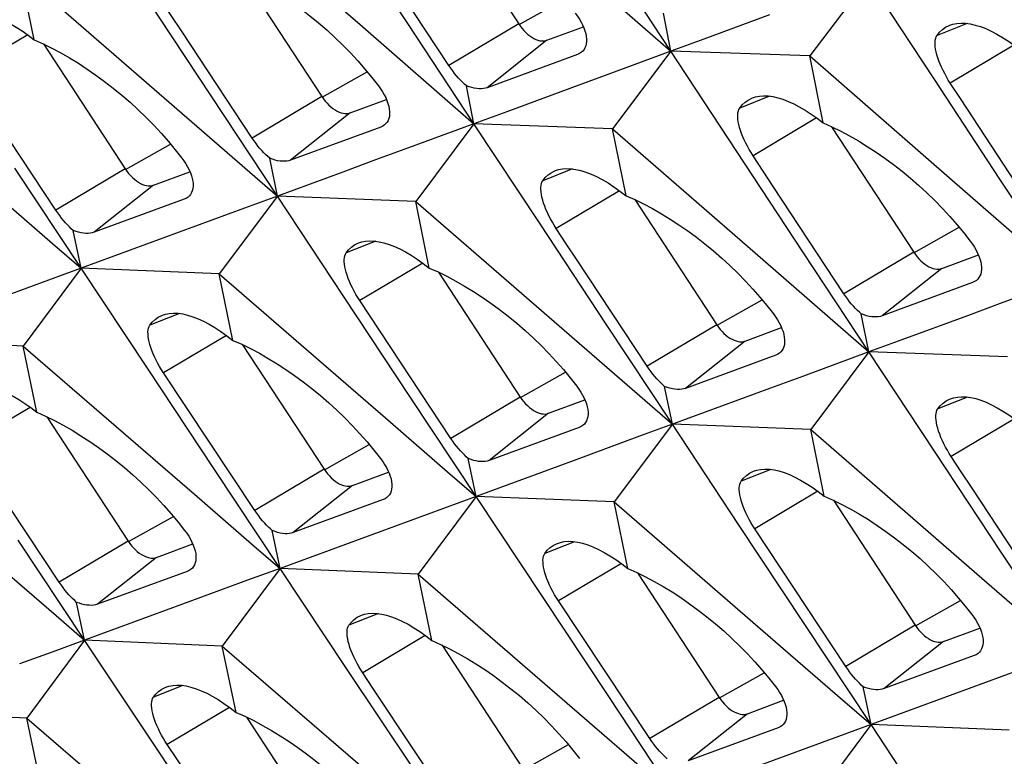
# Model space of a CAD drawing. Units: millimetres. Extents: x -27 to 51.2, y -32.5 to 42.9.
# Drawn here: x -19.5 to -14.8, y 1.7 to 5.2 of the extents above; entities that cross this region are included whole.
import ezdxf

# ---------------------------------------------------------------- set-up
doc = ezdxf.new("R2010")
doc.units = ezdxf.units.MM
doc.header["$LTSCALE"] = 16.335
doc.layers.get('0').update_dxf_attribs({"linetype": 'CONTINUOUS'})

msp = doc.modelspace()

# ---------------------------------------------------------------- linework, layer by layer
at = {"color": 7, "linetype": 'CONTINUOUS'}
for p, q in [((-17.5384, 5.7679), (-17.1467, 5.1707)), ((-18.5804, 5.7582), (-17.902, 5.1679)), ((-17.6742, 5.1726), (-17.9885, 5.6497)), ((-16.9635, 5.5138), (-16.4217, 5.0409)), ((-16.4217, 5.0409), (-16.7357, 5.5182)), ((-19.4533, 5.0949), (-19.5179, 5.4124)), ((-19.5179, 5.4124), (-18.7031, 4.705)), ((-18.4743, 5.4205), (-18.0838, 4.8252)), ((-15.4821, 5.3872), (-15.7603, 5.0189)), ((-15.1685, 4.9097), (-15.4821, 5.3872)), ((-18.611, 4.828), (-18.9259, 5.3047)), ((-16.4217, 5.0409), (-16.4576, 5.2215)), ((-17.902, 5.1679), (-17.3597, 4.6956)), ((-17.3597, 4.6956), (-17.6742, 5.1726)), ((-17.0122, 5.0931), (-16.8387, 5.1572)), ((-19.4101, 5.0755), (-19.0201, 4.4811)), ((-16.8662, 5.0259), (-17.2965, 4.8674)), ((-16.4217, 5.0409), (-16.6995, 4.6722)), ((-16.1076, 4.5637), (-16.4217, 5.0409)), ((-15.7603, 5.0189), (-16.4217, 5.0409)), ((-15.6968, 4.6995), (-15.7603, 5.0189)), ((-15.7603, 5.0189), (-15.0826, 4.4278)), ((-19.3506, 4.2843), (-19.7848, 4.94)), ((-17.3597, 4.6956), (-17.396, 4.8765)), ((-14.8548, 4.4322), (-15.1685, 4.9097)), ((-18.2959, 4.3513), (-18.611, 4.828)), ((-17.9493, 4.7475), (-17.7763, 4.8114)), ((-18.7031, 4.705), (-18.2959, 4.3513)), ((-17.3597, 4.6956), (-17.637, 4.3264)), ((-17.045, 4.2187), (-17.3597, 4.6956)), ((-16.6995, 4.6722), (-17.3597, 4.6956)), ((-17.8513, 4.6626), (-18.2331, 4.5222)), ((-17.8036, 4.6802), (-17.8513, 4.6626)), ((-16.6354, 4.3533), (-16.6995, 4.6722)), ((-16.6995, 4.6722), (-16.0211, 4.0819)), ((-15.6575, 4.6818), (-15.2658, 4.0847)), ((-15.7933, 4.0866), (-16.1076, 4.5637)), ((-18.2959, 4.3513), (-18.3325, 4.5313)), ((-19.2305, 4.0079), (-19.5461, 4.4843)), ((-18.8856, 4.4035), (-18.7125, 4.4674)), ((-17.984, 4.466), (-18.2959, 4.3513)), ((-15.0826, 4.4278), (-14.5408, 3.9549)), ((-14.5408, 3.9549), (-14.8548, 4.4322)), ((-18.7395, 4.3365), (-19.1684, 4.1791)), ((-18.2959, 4.3513), (-18.5729, 3.9816)), ((-18.2959, 4.3513), (-18.4518, 4.294)), ((-17.9806, 3.8747), (-18.2959, 4.3513)), ((-17.637, 4.3264), (-18.2959, 4.3513)), ((-17.5724, 4.0089), (-17.637, 4.3264)), ((-17.637, 4.3264), (-16.8222, 3.619)), ((-16.5934, 4.3345), (-16.2029, 3.7392)), ((-19.2305, 4.0079), (-19.2676, 4.1882)), ((-16.7301, 3.7419), (-17.045, 4.2187)), ((-18.9191, 4.1223), (-19.2305, 4.0079)), ((-16.0211, 4.0819), (-15.4788, 3.6096)), ((-15.4788, 3.6096), (-15.7933, 4.0866)), ((-15.1313, 4.0071), (-14.9577, 4.0712)), ((-19.2305, 4.0079), (-19.5071, 3.6377)), ((-19.2305, 4.0079), (-19.3861, 3.9508)), ((-18.9147, 3.5317), (-19.2305, 4.0079)), ((-18.5729, 3.9816), (-19.2305, 4.0079)), ((-17.5292, 3.9895), (-17.1392, 3.3951)), ((-18.5076, 3.6647), (-18.5729, 3.9816)), ((-18.5729, 3.9816), (-17.7571, 3.2751)), ((-14.9853, 3.9399), (-15.4156, 3.7814)), ((-17.6652, 3.3983), (-17.9806, 3.8747)), ((-17.4697, 3.1983), (-17.9039, 3.854)), ((-15.4788, 3.6096), (-15.5151, 3.7905)), ((-16.415, 3.2653), (-16.7301, 3.7419)), ((-16.0684, 3.6615), (-15.8954, 3.7254)), ((-19.5071, 3.6377), (-20.1634, 3.6655)), ((-19.4413, 3.3223), (-19.5071, 3.6377)), ((-19.5071, 3.6377), (-18.6905, 2.9323)), ((-18.4616, 3.6439), (-18.0729, 3.0516)), ((-16.8222, 3.619), (-16.415, 3.2653)), ((-15.9704, 3.5766), (-16.3522, 3.4362)), ((-15.9227, 3.5942), (-15.9704, 3.5766)), ((-15.4788, 3.6096), (-15.7561, 3.2404)), ((-15.1641, 3.1327), (-15.4788, 3.6096)), ((-14.8186, 3.5861), (-15.4788, 3.6096)), ((-18.5986, 3.0555), (-18.9147, 3.5317)), ((-18.4029, 2.855), (-18.8379, 3.5103)), ((-16.415, 3.2653), (-16.4516, 3.4453)), ((-17.3496, 2.9219), (-17.6652, 3.3983)), ((-17.0047, 3.3175), (-16.8316, 3.3814)), ((-16.1031, 3.3799), (-16.415, 3.2653)), ((-19.3939, 3.3009), (-19.0059, 2.7094)), ((-16.8586, 3.2505), (-17.2875, 3.093)), ((-16.415, 3.2653), (-16.692, 2.8956)), ((-16.415, 3.2653), (-16.5709, 3.208)), ((-16.0997, 2.7887), (-16.415, 3.2653)), ((-15.7561, 3.2404), (-16.415, 3.2653)), ((-15.6915, 2.9229), (-15.7561, 3.2404)), ((-15.7561, 3.2404), (-14.9413, 2.533)), ((-17.3496, 2.9219), (-17.3867, 3.1022)), ((-14.8492, 2.6559), (-15.1641, 3.1327)), ((-18.2825, 2.5795), (-18.5986, 3.0555)), ((-17.9384, 2.9739), (-17.766, 3.0376)), ((-17.0382, 3.0363), (-17.3496, 2.9219)), ((-17.3496, 2.9219), (-17.6261, 2.5517)), ((-17.3496, 2.9219), (-17.5052, 2.8648)), ((-17.0337, 2.4457), (-17.3496, 2.9219)), ((-16.692, 2.8956), (-17.3496, 2.9219)), ((-17.7925, 2.9067), (-18.2207, 2.7498)), ((-16.6267, 2.5787), (-16.692, 2.8956)), ((-16.692, 2.8956), (-15.8762, 2.1891)), ((-15.6483, 2.9035), (-15.2583, 2.3091)), ((-15.7843, 2.3123), (-16.0997, 2.7887)), ((-15.5888, 2.1123), (-16.023, 2.768)), ((-18.2825, 2.5795), (-18.3199, 2.759)), ((-19.2137, 2.2381), (-19.5304, 2.7138)), ((-18.8714, 2.6318), (-18.6988, 2.6956)), ((-17.9717, 2.6935), (-18.2825, 2.5795)), ((-14.5341, 2.1793), (-14.8492, 2.6559)), ((-18.2825, 2.5795), (-18.5586, 2.2089)), ((-18.2825, 2.5795), (-18.4378, 2.5226)), ((-17.9661, 2.1036), (-18.2825, 2.5795)), ((-17.6261, 2.5517), (-18.2825, 2.5795)), ((-18.7251, 2.5649), (-19.1526, 2.4086)), ((-17.5604, 2.2363), (-17.6261, 2.5517)), ((-17.6261, 2.5517), (-16.8096, 1.8462)), ((-16.5807, 2.5579), (-16.192, 1.9655)), ((-14.9413, 2.533), (-14.5341, 2.1793)), ((-16.7177, 1.9695), (-17.0337, 2.4457)), ((-19.2137, 2.2381), (-19.2516, 2.4178)), ((-16.522, 1.769), (-16.957, 2.4243)), ((-18.9035, 2.3518), (-19.2137, 2.2381)), ((-15.4687, 1.8359), (-15.7843, 2.3123)), ((-15.1238, 2.2315), (-14.9507, 2.2954)), ((-19.2137, 2.2381), (-19.4895, 1.867)), ((-18.8967, 1.7625), (-19.2137, 2.2381)), ((-18.5586, 2.2089), (-19.2137, 2.2381)), ((-18.4922, 1.894), (-18.5586, 2.2089)), ((-18.5586, 2.2089), (-17.8774, 1.6218)), ((-17.513, 2.2148), (-17.125, 1.6234)), ((-14.9777, 2.1644), (-15.4065, 2.007)), ((-17.6495, 1.6278), (-17.9661, 2.1036)), ((-15.4687, 1.8359), (-15.5058, 2.0162)), ((-16.4016, 1.4935), (-16.7177, 1.9695)), ((-16.0575, 1.8879), (-15.8851, 1.9516)), ((-15.1573, 1.9503), (-15.4687, 1.8359)), ((-19.4895, 1.867), (-20.1432, 1.8977)), ((-19.4225, 1.5535), (-19.4895, 1.867)), ((-19.4895, 1.867), (-18.8075, 1.2807)), ((-18.4421, 1.8712), (-18.0554, 1.2818)), ((-15.4687, 1.8359), (-15.7452, 1.4657)), ((-15.4687, 1.8359), (-15.6243, 1.7788)), ((-15.1528, 1.3597), (-15.4687, 1.8359)), ((-14.8111, 1.8096), (-15.4687, 1.8359)), ((-15.9116, 1.8207), (-16.3398, 1.6638)), ((-18.5796, 1.287), (-18.8967, 1.7625))]:
    msp.add_line(p, q, dxfattribs=at)
at = {"color": 250, "linetype": 'CONTINUOUS'}
for p, q in [((-17.1452, 5.168), (-16.9302, 5.2889)), ((-17.1467, 5.1707), (-17.479, 4.9728)), ((-15.0119, 5.1731), (-15.1547, 5.1165)), ((-19.4847, 5.1188), (-19.7848, 4.94)), ((-17.0122, 5.0931), (-17.2965, 4.8674)), ((-14.7882, 5.0698), (-15.0915, 4.8892)), ((-18.0822, 4.8225), (-17.8681, 4.9429)), ((-18.0838, 4.8252), (-18.4156, 4.6276)), ((-15.9521, 4.8269), (-16.0944, 4.7706)), ((-17.9493, 4.7475), (-18.2331, 4.5222)), ((-15.7285, 4.7235), (-16.0307, 4.5435)), ((-19.0186, 4.4784), (-18.8045, 4.5988)), ((-19.0201, 4.4811), (-19.3506, 4.2843)), ((-16.8904, 4.4809), (-17.0323, 4.4247)), ((-18.8856, 4.4035), (-19.1684, 4.1791)), ((-16.6669, 4.3772), (-16.9681, 4.1978)), ((-15.2643, 4.082), (-15.0493, 4.2029)), ((-17.8273, 4.1367), (-17.9686, 4.0807)), ((-15.2658, 4.0847), (-15.5981, 3.8868)), ((-17.6038, 4.0328), (-17.9039, 3.854)), ((-15.1313, 4.0071), (-15.4156, 3.7814)), ((-16.2013, 3.7365), (-15.9872, 3.8569)), ((-18.7623, 3.7926), (-18.9031, 3.7368)), ((-16.2029, 3.7392), (-16.5347, 3.5415)), ((-18.5388, 3.6884), (-18.8379, 3.5103)), ((-16.0684, 3.6615), (-16.3522, 3.4362)), ((-17.1377, 3.3924), (-16.9236, 3.5128)), ((-17.1392, 3.3951), (-17.4697, 3.1983)), ((-15.0095, 3.3949), (-15.1514, 3.3387)), ((-19.4724, 3.346), (-19.7704, 3.1685)), ((-17.0047, 3.3175), (-17.2875, 3.093)), ((-14.786, 3.2912), (-15.0872, 3.1118)), ((-18.0714, 3.0488), (-17.8581, 3.1688)), ((-18.0729, 3.0516), (-18.4029, 2.855)), ((-15.9463, 3.0507), (-16.0877, 2.9947)), ((-17.9384, 2.9739), (-18.2207, 2.7498)), ((-15.7229, 2.9468), (-16.023, 2.768)), ((-19.0044, 2.7067), (-18.7912, 2.8266)), ((-19.0059, 2.7094), (-19.3346, 2.5137)), ((-16.8814, 2.7066), (-17.0222, 2.6508)), ((-18.8714, 2.6318), (-19.1526, 2.4086)), ((-16.6579, 2.6024), (-16.957, 2.4243)), ((-15.2568, 2.3064), (-15.0427, 2.4268)), ((-17.8148, 2.3643), (-17.9552, 2.3086)), ((-15.2583, 2.3091), (-15.5888, 2.1123)), ((-17.5915, 2.2599), (-17.8895, 2.0824)), ((-15.1238, 2.2315), (-15.4065, 2.007)), ((-16.1905, 1.9628), (-15.9772, 2.0828)), ((-18.7465, 2.0221), (-18.8864, 1.9667)), ((-16.192, 1.9655), (-16.522, 1.769)), ((-18.5232, 1.9175), (-18.8201, 1.7406)), ((-16.0575, 1.8879), (-16.3398, 1.6638)), ((-17.1235, 1.6207), (-16.9103, 1.7406))]:
    msp.add_line(p, q, dxfattribs=at)
at = {"color": 7, "linetype": 'CONTINUOUS'}
for points in [[(-17.479, 4.9728), (-17.8155, 5.4835), (-17.8636, 5.5565), (-17.9116, 5.6295)], [(-18.5163, 5.4393), (-18.4745, 5.4206), (-18.4325, 5.4), (-18.3904, 5.3776), (-18.3483, 5.3536), (-18.3062, 5.3279), (-18.2644, 5.3006), (-18.2227, 5.2718), (-18.1814, 5.2414), (-18.1406, 5.2096), (-18.1003, 5.1764), (-18.0607, 5.142), (-18.022, 5.1065), (-17.9844, 5.07), (-17.9479, 5.0326), (-17.9126, 4.9945), (-17.8786, 4.9557), (-17.846, 4.9163), (-17.8149, 4.8766)], [(-18.4156, 4.6276), (-18.7527, 5.138), (-18.8008, 5.2109), (-18.849, 5.2838)], [(-19.7896, 5.2144), (-19.7753, 5.2192), (-19.7564, 5.2229), (-19.7362, 5.2244), (-19.7149, 5.2236), (-19.6925, 5.2205), (-19.6691, 5.2152), (-19.6448, 5.2076), (-19.6196, 5.1978), (-19.5935, 5.1859), (-19.5668, 5.1718), (-19.5393, 5.1557), (-19.5112, 5.1374), (-19.4825, 5.1172), (-19.4533, 5.0949)], [(-16.8771, 5.2225), (-16.8669, 5.2084), (-16.8578, 5.1942), (-16.8496, 5.18), (-16.8424, 5.1659), (-16.8364, 5.152), (-16.8315, 5.1382), (-16.8277, 5.1248), (-16.8252, 5.1117), (-16.8239, 5.0993), (-16.8239, 5.0875), (-16.8251, 5.0765), (-16.8275, 5.0664), (-16.8311, 5.0574), (-16.8357, 5.0493), (-16.8415, 5.042), (-16.8479, 5.0361)], [(-15.9521, 5.2139), (-16.2652, 5.0986), (-16.4217, 5.0409)], [(-17.1467, 5.1707), (-17.1388, 5.1594), (-17.1305, 5.1488), (-17.1219, 5.1389), (-17.1129, 5.1297), (-17.1035, 5.1212), (-17.094, 5.1137), (-17.0843, 5.1071), (-17.0746, 5.1015), (-17.0649, 5.0969), (-17.0554, 5.0934), (-17.046, 5.0911), (-17.037, 5.0899), (-17.0283, 5.0898), (-17.0201, 5.0909), (-17.0122, 5.0931)], [(-15.1547, 5.1165), (-15.1426, 5.1315), (-15.1289, 5.1442), (-15.1138, 5.1549), (-15.0973, 5.1633), (-15.094, 5.1646)], [(-15.094, 5.1646), (-15.0795, 5.1694), (-15.0605, 5.1732), (-15.0402, 5.1748), (-15.0188, 5.1741), (-14.9962, 5.171), (-14.9727, 5.1657), (-14.9483, 5.1582), (-14.923, 5.1485), (-14.8969, 5.1366), (-14.87, 5.1226), (-14.8425, 5.1064), (-14.8143, 5.0882), (-14.7856, 5.068), (-14.7564, 5.0457)], [(-15.0915, 4.8892), (-15.1009, 4.9039), (-15.1098, 4.9189), (-15.1182, 4.9342), (-15.1261, 4.9495), (-15.1333, 4.9647), (-15.1399, 4.9799), (-15.1458, 4.995), (-15.151, 5.0098), (-15.1553, 5.0241), (-15.1588, 5.0378), (-15.1614, 5.0509), (-15.1631, 5.0631), (-15.1639, 5.0744), (-15.1639, 5.0848), (-15.163, 5.0942), (-15.1611, 5.1028), (-15.1583, 5.1102), (-15.1547, 5.1165)], [(-19.4533, 5.0949), (-19.4115, 5.0762), (-19.3695, 5.0556), (-19.3274, 5.0333), (-19.2853, 5.0093), (-19.2432, 4.9836), (-19.2013, 4.9563), (-19.1596, 4.9275), (-19.1183, 4.8971), (-19.0774, 4.8653), (-19.0371, 4.8322), (-18.9975, 4.7978), (-18.9587, 4.7623), (-18.921, 4.7258), (-18.8844, 4.6884), (-18.8491, 4.6503), (-18.815, 4.6115), (-18.7824, 4.5722), (-18.7512, 4.5325)], [(-16.4217, 5.0409), (-16.7346, 4.9257), (-16.8909, 4.8682)], [(-16.8479, 5.0361), (-16.8568, 5.0302), (-16.8662, 5.0259)], [(-17.396, 4.8765), (-17.4054, 4.8846), (-17.4148, 4.8935), (-17.4242, 4.9031), (-17.4335, 4.9131), (-17.4426, 4.9237), (-17.4517, 4.9349), (-17.4609, 4.9469), (-17.4701, 4.9596), (-17.479, 4.9728)], [(-17.8149, 4.8766), (-17.8047, 4.8625), (-17.7954, 4.8483), (-17.7872, 4.8341), (-17.7801, 4.82), (-17.774, 4.8061), (-17.7691, 4.7924), (-17.7653, 4.7789), (-17.7627, 4.7659), (-17.7614, 4.7534), (-17.7614, 4.7417), (-17.7626, 4.7307), (-17.765, 4.7206), (-17.7685, 4.7116), (-17.7731, 4.7035), (-17.7789, 4.6963), (-17.7853, 4.6903)], [(-17.2965, 4.8674), (-17.3052, 4.8647), (-17.3147, 4.863), (-17.3248, 4.8621), (-17.3355, 4.8622), (-17.3467, 4.8632), (-17.3584, 4.8651), (-17.3706, 4.868), (-17.3831, 4.8718), (-17.396, 4.8765)], [(-14.6597, 4.232), (-15.0435, 4.8161), (-15.0915, 4.8892)], [(-16.8909, 4.8682), (-17.2035, 4.7531), (-17.3597, 4.6956)], [(-18.0838, 4.8252), (-18.0759, 4.8139), (-18.0676, 4.8033), (-18.059, 4.7934), (-18.05, 4.7842), (-18.0406, 4.7757), (-18.031, 4.7681), (-18.0214, 4.7616), (-18.0116, 4.7559), (-18.002, 4.7514)], [(-16.0944, 4.7706), (-16.0823, 4.7854), (-16.0687, 4.7982), (-16.0537, 4.8088), (-16.0373, 4.8172), (-16.0339, 4.8185)], [(-16.0339, 4.8185), (-16.0196, 4.8233), (-16.0005, 4.8271), (-15.9803, 4.8286), (-15.9589, 4.8279), (-15.9364, 4.8248), (-15.9129, 4.8195), (-15.8886, 4.812), (-15.8633, 4.8022), (-15.8372, 4.7903), (-15.8104, 4.7763), (-15.7829, 4.7601), (-15.7547, 4.7419), (-15.726, 4.7217), (-15.6968, 4.6995)], [(-18.002, 4.7514), (-17.9925, 4.7479), (-17.9831, 4.7456), (-17.974, 4.7443), (-17.9654, 4.7443), (-17.9572, 4.7453), (-17.9493, 4.7475)], [(-16.0307, 4.5435), (-16.0401, 4.5582), (-16.049, 4.5732), (-16.0575, 4.5884), (-16.0653, 4.6037), (-16.0726, 4.619), (-16.0792, 4.6342), (-16.0852, 4.6492), (-16.0904, 4.664), (-16.0947, 4.6783), (-16.0982, 4.692), (-16.1009, 4.705), (-16.1026, 4.7172), (-16.1035, 4.7285), (-16.1035, 4.7388), (-16.1025, 4.7483), (-16.1007, 4.7568), (-16.098, 4.7643), (-16.0944, 4.7706)], [(-17.3597, 4.6956), (-17.6719, 4.5807), (-17.828, 4.5233), (-17.984, 4.466)], [(-17.7853, 4.6903), (-17.7941, 4.6844), (-17.8036, 4.6802)], [(-15.6968, 4.6995), (-15.655, 4.6807), (-15.6131, 4.6601), (-15.571, 4.6378), (-15.5289, 4.6138), (-15.4869, 4.5881), (-15.445, 4.5608), (-15.4034, 4.5319), (-15.3621, 4.5015), (-15.3213, 4.4697), (-15.2811, 4.4365), (-15.2416, 4.4021), (-15.203, 4.3665), (-15.1654, 4.33), (-15.1289, 4.2926), (-15.0937, 4.2544), (-15.0598, 4.2156), (-15.0273, 4.1763), (-14.9962, 4.1365)], [(-18.3325, 4.5313), (-18.3419, 4.5395), (-18.3514, 4.5484), (-18.3608, 4.5579), (-18.37, 4.568), (-18.3791, 4.5785), (-18.3883, 4.5897), (-18.3975, 4.6017), (-18.4066, 4.6144), (-18.4156, 4.6276)], [(-18.7512, 4.5325), (-18.741, 4.5185), (-18.7317, 4.5043), (-18.7235, 4.4901), (-18.7163, 4.476), (-18.7102, 4.4621), (-18.7052, 4.4484), (-18.7014, 4.435), (-18.6988, 4.422), (-18.6975, 4.4096), (-18.6975, 4.3978), (-18.6986, 4.3869), (-18.701, 4.3768), (-18.7045, 4.3678), (-18.7091, 4.3598), (-18.7148, 4.3525), (-18.7212, 4.3466)], [(-18.2331, 4.5222), (-18.2419, 4.5196), (-18.2513, 4.5178), (-18.2614, 4.517), (-18.272, 4.5171), (-18.2833, 4.5181), (-18.295, 4.52), (-18.3071, 4.5229), (-18.3197, 4.5267), (-18.3325, 4.5313)], [(-15.5981, 3.8868), (-15.9346, 4.3975), (-15.9827, 4.4705), (-16.0307, 4.5435)], [(-19.0201, 4.4811), (-19.0122, 4.4698), (-19.004, 4.4592), (-18.9954, 4.4493), (-18.9863, 4.4401), (-18.9769, 4.4316), (-18.9674, 4.4241), (-18.9578, 4.4175), (-18.948, 4.4119), (-18.9384, 4.4073), (-18.9288, 4.4039), (-18.9194, 4.4015), (-18.9104, 4.4003), (-18.9018, 4.4002), (-18.8935, 4.4013), (-18.8856, 4.4035)], [(-17.0323, 4.4247), (-17.0203, 4.4396), (-17.0067, 4.4523), (-16.9918, 4.4629), (-16.9754, 4.4712), (-16.9721, 4.4726)], [(-16.9721, 4.4726), (-16.9577, 4.4773), (-16.9388, 4.4811), (-16.9186, 4.4826), (-16.8972, 4.4818), (-16.8748, 4.4788), (-16.8513, 4.4735), (-16.827, 4.4659), (-16.8017, 4.4561), (-16.7757, 4.4442), (-16.7489, 4.4302), (-16.7214, 4.414), (-16.6932, 4.3958), (-16.6645, 4.3755), (-16.6354, 4.3533)], [(-16.9681, 4.1978), (-16.9775, 4.2125), (-16.9864, 4.2275), (-16.9949, 4.2427), (-17.0028, 4.258), (-17.0101, 4.2732), (-17.0168, 4.2884), (-17.0227, 4.3035), (-17.028, 4.3182), (-17.0324, 4.3325), (-17.0359, 4.3462), (-17.0386, 4.3592), (-17.0403, 4.3714), (-17.0412, 4.3827), (-17.0412, 4.393), (-17.0404, 4.4025), (-17.0385, 4.411), (-17.0359, 4.4184), (-17.0323, 4.4247)], [(-19.638, 4.3611), (-19.3663, 4.1257), (-19.2305, 4.0079)], [(-18.7212, 4.3466), (-18.7301, 4.3407), (-18.7395, 4.3365)], [(-16.6354, 4.3533), (-16.5936, 4.3345), (-16.5516, 4.314), (-16.5095, 4.2916), (-16.4674, 4.2676), (-16.4253, 4.2419), (-16.3835, 4.2146), (-16.3418, 4.1858), (-16.3005, 4.1554), (-16.2597, 4.1236), (-16.2194, 4.0904), (-16.1798, 4.056), (-16.1411, 4.0205), (-16.1035, 3.984), (-16.067, 3.9466), (-16.0316, 3.9084), (-15.9977, 3.8696), (-15.9651, 3.8303), (-15.934, 3.7906)], [(-19.2676, 4.1882), (-19.277, 4.1964), (-19.2864, 4.2052), (-19.2958, 4.2148), (-19.305, 4.2248), (-19.3141, 4.2353), (-19.3233, 4.2465), (-19.3325, 4.2585), (-19.3416, 4.2711), (-19.3506, 4.2843)], [(-18.4518, 4.294), (-18.7634, 4.1795), (-18.9191, 4.1223)], [(-19.1684, 4.1791), (-19.1771, 4.1764), (-19.1865, 4.1747), (-19.1965, 4.1739), (-19.2072, 4.1739), (-19.2184, 4.175), (-19.2301, 4.1769), (-19.2422, 4.1798), (-19.2547, 4.1835), (-19.2676, 4.1882)], [(-16.5347, 3.5415), (-16.8718, 4.0519), (-16.9199, 4.1249), (-16.9681, 4.1978)], [(-17.9686, 4.0807), (-17.9567, 4.0955), (-17.9432, 4.1082), (-17.9283, 4.1188), (-17.912, 4.1271), (-17.9087, 4.1284)], [(-17.9087, 4.1284), (-17.8944, 4.1331), (-17.8755, 4.1369), (-17.8553, 4.1384), (-17.834, 4.1376), (-17.8116, 4.1345), (-17.7882, 4.1292), (-17.7639, 4.1216), (-17.7387, 4.1118), (-17.7126, 4.0999), (-17.6859, 4.0858), (-17.6584, 4.0697), (-17.6303, 4.0514), (-17.6016, 4.0312), (-17.5724, 4.0089)], [(-14.9962, 4.1365), (-14.986, 4.1224), (-14.9768, 4.1082), (-14.9687, 4.094), (-14.9615, 4.0799), (-14.9555, 4.0659), (-14.9506, 4.0522), (-14.9468, 4.0387), (-14.9443, 4.0257), (-14.943, 4.0133), (-14.943, 4.0015), (-14.9442, 3.9905), (-14.9466, 3.9804), (-14.9502, 3.9714), (-14.9548, 3.9633), (-14.9606, 3.956), (-14.967, 3.9501)], [(-17.9039, 3.854), (-17.9133, 3.8687), (-17.9223, 3.8837), (-17.9308, 3.8989), (-17.9387, 3.9142), (-17.9461, 3.9294), (-17.9527, 3.9446), (-17.9587, 3.9596), (-17.964, 3.9743), (-17.9684, 3.9886), (-17.972, 4.0023), (-17.9747, 4.0153), (-17.9765, 4.0275), (-17.9774, 4.0387), (-17.9774, 4.049), (-17.9766, 4.0585), (-17.9748, 4.067), (-17.9721, 4.0744), (-17.9686, 4.0807)], [(-15.2658, 4.0847), (-15.2579, 4.0734), (-15.2496, 4.0628), (-15.241, 4.0529), (-15.232, 4.0437), (-15.2226, 4.0352), (-15.2131, 4.0277), (-15.2034, 4.0211), (-15.1937, 4.0154), (-15.184, 4.0109), (-15.1745, 4.0074), (-15.1651, 4.0051), (-15.1561, 4.0038), (-15.1474, 4.0038), (-15.1392, 4.0048), (-15.1313, 4.0071)], [(-17.5724, 4.0089), (-17.5306, 3.9902), (-17.4886, 3.9696), (-17.4465, 3.9473), (-17.4044, 3.9233), (-17.3623, 3.8976), (-17.3204, 3.8703), (-17.2787, 3.8415), (-17.2374, 3.8111), (-17.1965, 3.7793), (-17.1562, 3.7462), (-17.1166, 3.7118), (-17.0778, 3.6763), (-17.0401, 3.6398), (-17.0035, 3.6024), (-16.9682, 3.5643), (-16.9341, 3.5255), (-16.9015, 3.4862), (-16.8703, 3.4465)], [(-19.3861, 3.9508), (-19.6971, 3.8366), (-19.8526, 3.7796)], [(-14.5408, 3.9549), (-14.8537, 3.8397), (-15.01, 3.7821)], [(-14.967, 3.9501), (-14.9759, 3.9442), (-14.9853, 3.9399)], [(-15.5151, 3.7905), (-15.5245, 3.7986), (-15.5339, 3.8075), (-15.5433, 3.817), (-15.5526, 3.8271), (-15.5617, 3.8377), (-15.5708, 3.8489), (-15.58, 3.8609), (-15.5891, 3.8735), (-15.5981, 3.8868)], [(-18.9031, 3.7368), (-18.8913, 3.7516), (-18.8779, 3.7643), (-18.863, 3.7748), (-18.8468, 3.7831), (-18.8435, 3.7844)], [(-18.8435, 3.7844), (-18.8292, 3.7891), (-18.8103, 3.7929), (-18.7902, 3.7943), (-18.769, 3.7935), (-18.7466, 3.7904), (-18.7233, 3.785), (-18.699, 3.7774), (-18.6738, 3.7676), (-18.6478, 3.7557), (-18.621, 3.7416), (-18.5936, 3.7254), (-18.5654, 3.7072), (-18.5367, 3.6869), (-18.5076, 3.6647)], [(-15.934, 3.7906), (-15.9238, 3.7765), (-15.9145, 3.7623), (-15.9063, 3.7481), (-15.8992, 3.734), (-15.8931, 3.7201), (-15.8881, 3.7063), (-15.8844, 3.6929), (-15.8818, 3.6799), (-15.8805, 3.6674), (-15.8805, 3.6557), (-15.8817, 3.6447), (-15.8841, 3.6346), (-15.8876, 3.6256), (-15.8922, 3.6175), (-15.8979, 3.6103), (-15.9043, 3.6043)], [(-15.4156, 3.7814), (-15.4243, 3.7787), (-15.4338, 3.777), (-15.4439, 3.7761), (-15.4546, 3.7762), (-15.4658, 3.7772), (-15.4775, 3.7791), (-15.4897, 3.782), (-15.5022, 3.7858), (-15.5151, 3.7905)], [(-15.01, 3.7821), (-15.3225, 3.6671), (-15.4788, 3.6096)], [(-18.8379, 3.5103), (-18.8474, 3.525), (-18.8564, 3.54), (-18.8649, 3.5551), (-18.8728, 3.5704), (-18.8802, 3.5856), (-18.8869, 3.6008), (-18.8929, 3.6158), (-18.8982, 3.6305), (-18.9027, 3.6448), (-18.9063, 3.6584), (-18.909, 3.6714), (-18.9108, 3.6836), (-18.9118, 3.6949), (-18.9119, 3.7052), (-18.911, 3.7146), (-18.9093, 3.7231), (-18.9066, 3.7305), (-18.9031, 3.7368)], [(-16.2029, 3.7392), (-16.195, 3.7279), (-16.1867, 3.7172), (-16.1781, 3.7074), (-16.1691, 3.6982), (-16.1597, 3.6897), (-16.1501, 3.6821), (-16.1405, 3.6756), (-16.1307, 3.6699), (-16.1211, 3.6654), (-16.1116, 3.6619), (-16.1022, 3.6595), (-16.0931, 3.6583), (-16.0845, 3.6582), (-16.0763, 3.6593), (-16.0684, 3.6615)], [(-18.5076, 3.6647), (-18.4658, 3.646), (-18.4238, 3.6254), (-18.3817, 3.6031), (-18.3395, 3.5791), (-18.2974, 3.5534), (-18.2555, 3.5262), (-18.2138, 3.4973), (-18.1724, 3.467), (-18.1314, 3.4352), (-18.0911, 3.402), (-18.0514, 3.3676), (-18.0126, 3.3322), (-17.9749, 3.2957), (-17.9382, 3.2584), (-17.9027, 3.2203), (-17.8687, 3.1815), (-17.836, 3.1422), (-17.8047, 3.1025)], [(-15.4788, 3.6096), (-15.791, 3.4947), (-15.9471, 3.4373), (-16.1031, 3.3799)], [(-15.9043, 3.6043), (-15.9132, 3.5984), (-15.9227, 3.5942)], [(-16.4516, 3.4453), (-16.461, 3.4535), (-16.4705, 3.4624), (-16.4798, 3.4719), (-16.4891, 3.4819), (-16.4982, 3.4925), (-16.5074, 3.5037), (-16.5166, 3.5157), (-16.5257, 3.5283), (-16.5347, 3.5415)], [(-19.7767, 3.4422), (-19.7625, 3.4469), (-19.7437, 3.4506), (-19.7236, 3.4521), (-19.7024, 3.4512), (-19.6801, 3.4481), (-19.6568, 3.4427), (-19.6325, 3.4351), (-19.6073, 3.4253), (-19.5814, 3.4133), (-19.5547, 3.3992), (-19.5272, 3.383), (-19.4991, 3.3648), (-19.4704, 3.3445), (-19.4413, 3.3223)], [(-16.8703, 3.4465), (-16.8601, 3.4325), (-16.8508, 3.4183), (-16.8426, 3.4041), (-16.8354, 3.39), (-16.8293, 3.3761), (-16.8243, 3.3624), (-16.8205, 3.349), (-16.8179, 3.336), (-16.8166, 3.3236), (-16.8166, 3.3118), (-16.8177, 3.3009), (-16.8201, 3.2908), (-16.8236, 3.2818), (-16.8282, 3.2738), (-16.8339, 3.2665), (-16.8403, 3.2606)], [(-16.3522, 3.4362), (-16.361, 3.4336), (-16.3704, 3.4318), (-16.3805, 3.431), (-16.3911, 3.4311), (-16.4024, 3.4321), (-16.4141, 3.434), (-16.4262, 3.4369), (-16.4388, 3.4406), (-16.4516, 3.4453)], [(-17.1392, 3.3951), (-17.1313, 3.3838), (-17.1231, 3.3732), (-17.1145, 3.3633), (-17.1054, 3.3541), (-17.096, 3.3456), (-17.0865, 3.3381), (-17.0769, 3.3315), (-17.0671, 3.3259), (-17.0575, 3.3213), (-17.0479, 3.3179), (-17.0385, 3.3155), (-17.0295, 3.3143), (-17.0209, 3.3142), (-17.0126, 3.3153), (-17.0047, 3.3175)], [(-15.1514, 3.3387), (-15.1394, 3.3536), (-15.1258, 3.3663), (-15.1109, 3.3769), (-15.0945, 3.3852), (-15.0912, 3.3866)], [(-15.0912, 3.3866), (-15.0768, 3.3913), (-15.0579, 3.3951), (-15.0377, 3.3966), (-15.0163, 3.3958), (-14.9939, 3.3928), (-14.9704, 3.3874), (-14.9461, 3.3799), (-14.9208, 3.3701), (-14.8948, 3.3582), (-14.868, 3.3441), (-14.8405, 3.328), (-14.8123, 3.3098), (-14.7836, 3.2895), (-14.7544, 3.2673)], [(-15.0872, 3.1118), (-15.0966, 3.1265), (-15.1055, 3.1415), (-15.114, 3.1567), (-15.1219, 3.172), (-15.1292, 3.1872), (-15.1359, 3.2024), (-15.1418, 3.2175), (-15.1471, 3.2322), (-15.1514, 3.2465), (-15.155, 3.2602), (-15.1577, 3.2732), (-15.1594, 3.2854), (-15.1603, 3.2967), (-15.1603, 3.307), (-15.1595, 3.3165), (-15.1576, 3.325), (-15.1549, 3.3324), (-15.1514, 3.3387)], [(-19.4413, 3.3223), (-19.3995, 3.3036), (-19.3575, 3.283), (-19.3153, 3.2607), (-19.2732, 3.2367), (-19.2311, 3.2111), (-19.1891, 3.1838), (-19.1473, 3.155), (-19.1059, 3.1246), (-19.0649, 3.0929), (-19.0245, 3.0597), (-18.9848, 3.0254), (-18.9459, 2.9899), (-18.9081, 2.9535), (-18.8714, 2.9161), (-18.8359, 2.8781), (-18.8018, 2.8393), (-18.769, 2.8001), (-18.7376, 2.7604)], [(-17.7571, 3.2751), (-17.4854, 3.0397), (-17.3496, 2.9219)], [(-16.8403, 3.2606), (-16.8492, 3.2547), (-16.8586, 3.2505)], [(-17.3867, 3.1022), (-17.3961, 3.1104), (-17.4055, 3.1192), (-17.4149, 3.1287), (-17.4241, 3.1388), (-17.4332, 3.1493), (-17.4424, 3.1605), (-17.4516, 3.1725), (-17.4607, 3.1851), (-17.4697, 3.1983)], [(-16.5709, 3.208), (-16.8825, 3.0935), (-17.0382, 3.0363)], [(-19.3346, 2.5137), (-19.722, 3.0957), (-19.7704, 3.1685)], [(-17.8047, 3.1025), (-17.7944, 3.0885), (-17.7852, 3.0743), (-17.7769, 3.0601), (-17.7697, 3.0461), (-17.7635, 3.0322), (-17.7586, 3.0185), (-17.7547, 3.0051), (-17.7521, 2.9921), (-17.7508, 2.9797), (-17.7507, 2.9679), (-17.7518, 2.957), (-17.7542, 2.9469), (-17.7577, 2.938), (-17.7622, 2.9299), (-17.7679, 2.9227), (-17.7743, 2.9168)], [(-17.2875, 3.093), (-17.2962, 3.0904), (-17.3056, 3.0887), (-17.3156, 3.0879), (-17.3263, 3.0879), (-17.3375, 3.0889), (-17.3492, 3.0909), (-17.3613, 3.0937), (-17.3738, 3.0975), (-17.3867, 3.1022)], [(-14.6538, 2.4555), (-14.9909, 2.9659), (-15.039, 3.0388), (-15.0872, 3.1118)], [(-18.0729, 3.0516), (-18.065, 3.0402), (-18.0568, 3.0296), (-18.0482, 3.0197), (-18.0391, 3.0105), (-18.0297, 3.002), (-18.0202, 2.9945), (-18.0106, 2.9879), (-18.0008, 2.9823), (-17.9912, 2.9777), (-17.9816, 2.9743), (-17.9723, 2.9719), (-17.9632, 2.9707), (-17.9546, 2.9706), (-17.9463, 2.9717), (-17.9384, 2.9739)], [(-16.0278, 3.0424), (-16.0135, 3.0471), (-15.9946, 3.0509), (-15.9744, 3.0524), (-15.9531, 3.0516), (-15.9307, 3.0485), (-15.9073, 3.0432), (-15.883, 3.0356), (-15.8578, 3.0258), (-15.8317, 3.0139), (-15.805, 2.9998), (-15.7775, 2.9836), (-15.7494, 2.9654), (-15.7206, 2.9452), (-15.6915, 2.9229)], [(-16.0877, 2.9947), (-16.0758, 3.0095), (-16.0623, 3.0222), (-16.0474, 3.0328), (-16.0311, 3.0411), (-16.0278, 3.0424)], [(-16.023, 2.768), (-16.0324, 2.7827), (-16.0414, 2.7977), (-16.0499, 2.8129), (-16.0578, 2.8281), (-16.0651, 2.8434), (-16.0718, 2.8585), (-16.0778, 2.8736), (-16.0831, 2.8883), (-16.0875, 2.9026), (-16.0911, 2.9163), (-16.0938, 2.9293), (-16.0956, 2.9415), (-16.0965, 2.9527), (-16.0965, 2.963), (-16.0957, 2.9724), (-16.0939, 2.981), (-16.0912, 2.9884), (-16.0877, 2.9947)], [(-18.6905, 2.9323), (-18.4184, 2.6971), (-18.2825, 2.5795)], [(-17.7743, 2.9168), (-17.7832, 2.9109), (-17.7925, 2.9067)], [(-15.6915, 2.9229), (-15.6497, 2.9042), (-15.6077, 2.8836), (-15.5656, 2.8613), (-15.5235, 2.8373), (-15.4814, 2.8116), (-15.4395, 2.7843), (-15.3978, 2.7555), (-15.3565, 2.7251), (-15.3156, 2.6933), (-15.2753, 2.6602), (-15.2356, 2.6258), (-15.1969, 2.5903), (-15.1592, 2.5538), (-15.1226, 2.5164), (-15.0873, 2.4783), (-15.0532, 2.4395), (-15.0206, 2.4002), (-14.9894, 2.3605)], [(-17.5052, 2.8648), (-17.8162, 2.7506), (-17.9717, 2.6935)], [(-18.3199, 2.759), (-18.3292, 2.7672), (-18.3387, 2.776), (-18.348, 2.7855), (-18.3573, 2.7956), (-18.3664, 2.8061), (-18.3756, 2.8173), (-18.3848, 2.8292), (-18.3939, 2.8418), (-18.4029, 2.855)], [(-18.7376, 2.7604), (-18.7274, 2.7464), (-18.7181, 2.7323), (-18.7098, 2.7181), (-18.7026, 2.704), (-18.6964, 2.6902), (-18.6914, 2.6765), (-18.6875, 2.6631), (-18.6849, 2.6501), (-18.6835, 2.6377), (-18.6834, 2.626), (-18.6845, 2.6151), (-18.6869, 2.6051), (-18.6903, 2.5961), (-18.6948, 2.5881), (-18.7006, 2.5809), (-18.7069, 2.575)], [(-18.2207, 2.7498), (-18.2294, 2.7472), (-18.2388, 2.7455), (-18.2489, 2.7447), (-18.2595, 2.7447), (-18.2707, 2.7458), (-18.2824, 2.7477), (-18.2945, 2.7506), (-18.307, 2.7543), (-18.3199, 2.759)], [(-19.7583, 2.7078), (-19.3498, 2.3555), (-19.2137, 2.2381)], [(-19.0059, 2.7094), (-18.998, 2.6981), (-18.9898, 2.6875), (-18.9812, 2.6776), (-18.9721, 2.6684), (-18.9627, 2.6599), (-18.9532, 2.6524), (-18.9436, 2.6458), (-18.9338, 2.6402), (-18.9242, 2.6356), (-18.9146, 2.6322), (-18.9052, 2.6298), (-18.8962, 2.6286), (-18.8876, 2.6285), (-18.8793, 2.6296), (-18.8714, 2.6318)], [(-17.0222, 2.6508), (-17.0104, 2.6656), (-16.997, 2.6783), (-16.9821, 2.6888), (-16.9659, 2.6971), (-16.9626, 2.6984)], [(-16.9626, 2.6984), (-16.9483, 2.7031), (-16.9294, 2.7069), (-16.9093, 2.7083), (-16.8881, 2.7075), (-16.8657, 2.7044), (-16.8424, 2.699), (-16.8181, 2.6914), (-16.7929, 2.6816), (-16.7669, 2.6697), (-16.7401, 2.6556), (-16.7127, 2.6394), (-16.6845, 2.6212), (-16.6558, 2.6009), (-16.6267, 2.5787)], [(-16.957, 2.4243), (-16.9665, 2.439), (-16.9755, 2.4539), (-16.984, 2.4691), (-16.9919, 2.4844), (-16.9993, 2.4996), (-17.006, 2.5148), (-17.012, 2.5298), (-17.0173, 2.5445), (-17.0218, 2.5588), (-17.0254, 2.5724), (-17.0281, 2.5854), (-17.0299, 2.5976), (-17.0309, 2.6089), (-17.031, 2.6191), (-17.0301, 2.6286), (-17.0284, 2.6371), (-17.0257, 2.6445), (-17.0222, 2.6508)], [(-18.7069, 2.575), (-18.7157, 2.5691), (-18.7251, 2.5649)], [(-16.6267, 2.5787), (-16.5849, 2.56), (-16.5429, 2.5394), (-16.5008, 2.5171), (-16.4586, 2.4931), (-16.4165, 2.4674), (-16.3746, 2.4401), (-16.3329, 2.4113), (-16.2915, 2.3809), (-16.2505, 2.3492), (-16.2102, 2.316), (-16.1705, 2.2816), (-16.1317, 2.2461), (-16.094, 2.2097), (-16.0573, 2.1723), (-16.0218, 2.1342), (-15.9878, 2.0955), (-15.955, 2.0562), (-15.9238, 2.0165)], [(-19.2516, 2.4178), (-19.2609, 2.426), (-19.2703, 2.4348), (-19.2797, 2.4443), (-19.289, 2.4543), (-19.2981, 2.4648), (-19.3072, 2.476), (-19.3165, 2.488), (-19.3256, 2.5005), (-19.3346, 2.5137)], [(-18.4378, 2.5226), (-18.7483, 2.4087), (-18.9035, 2.3518)], [(-19.1526, 2.4086), (-19.1613, 2.406), (-19.1706, 2.4043), (-19.1807, 2.4035), (-19.1913, 2.4036), (-19.2024, 2.4046), (-19.2141, 2.4065), (-19.2262, 2.4094), (-19.2387, 2.4132), (-19.2516, 2.4178)], [(-17.9552, 2.3086), (-17.9434, 2.3234), (-17.9301, 2.3361), (-17.9153, 2.3466), (-17.8991, 2.3549), (-17.8958, 2.3562)], [(-17.8958, 2.3562), (-17.8816, 2.3609), (-17.8628, 2.3646), (-17.8427, 2.3661), (-17.8215, 2.3652), (-17.7992, 2.3621), (-17.7759, 2.3567), (-17.7516, 2.3491), (-17.7264, 2.3393), (-17.7005, 2.3273), (-17.6738, 2.3132), (-17.6463, 2.297), (-17.6182, 2.2788), (-17.5895, 2.2585), (-17.5604, 2.2363)], [(-14.9894, 2.3605), (-14.9792, 2.3465), (-14.9699, 2.3323), (-14.9617, 2.3181), (-14.9545, 2.304), (-14.9484, 2.2901), (-14.9434, 2.2764), (-14.9396, 2.263), (-14.937, 2.25), (-14.9357, 2.2376), (-14.9357, 2.2258), (-14.9368, 2.2148), (-14.9392, 2.2048), (-14.9427, 2.1958), (-14.9473, 2.1877), (-14.953, 2.1805), (-14.9594, 2.1746)], [(-17.8895, 2.0824), (-17.899, 2.0971), (-17.908, 2.1121), (-17.9165, 2.1273), (-17.9245, 2.1425), (-17.9319, 2.1577), (-17.9386, 2.1728), (-17.9447, 2.1878), (-17.95, 2.2026), (-17.9545, 2.2168), (-17.9581, 2.2304), (-17.9609, 2.2434), (-17.9627, 2.2556), (-17.9637, 2.2668), (-17.9638, 2.2771), (-17.963, 2.2865), (-17.9613, 2.295), (-17.9587, 2.3024), (-17.9552, 2.3086)], [(-15.2583, 2.3091), (-15.2504, 2.2978), (-15.2422, 2.2872), (-15.2336, 2.2773), (-15.2245, 2.2681), (-15.2151, 2.2596), (-15.2056, 2.2521), (-15.196, 2.2455), (-15.1862, 2.2398), (-15.1765, 2.2353), (-15.167, 2.2318), (-15.1576, 2.2295), (-15.1486, 2.2282), (-15.14, 2.2282), (-15.1317, 2.2292), (-15.1238, 2.2315)], [(-19.2137, 2.2381), (-19.3687, 2.1813), (-19.5237, 2.1245)], [(-17.5604, 2.2363), (-17.5186, 2.2175), (-17.4766, 2.197), (-17.4344, 2.1747), (-17.3923, 2.1507), (-17.3502, 2.125), (-17.3082, 2.0978), (-17.2664, 2.0689), (-17.225, 2.0386), (-17.184, 2.0069), (-17.1436, 1.9737), (-17.1039, 1.9394), (-17.065, 1.9039), (-17.0272, 1.8675), (-16.9905, 1.8301), (-16.955, 1.7921), (-16.9209, 1.7533), (-16.8881, 1.7141), (-16.8567, 1.6744)], [(-15.8762, 2.1891), (-15.6045, 1.9536), (-15.4687, 1.8359)], [(-14.9594, 2.1746), (-14.9683, 2.1687), (-14.9777, 2.1644)], [(-15.5058, 2.0162), (-15.5152, 2.0243), (-15.5246, 2.0332), (-15.534, 2.0427), (-15.5432, 2.0528), (-15.5523, 2.0633), (-15.5615, 2.0745), (-15.5707, 2.0865), (-15.5798, 2.0991), (-15.5888, 2.1123)], [(-14.69, 2.122), (-15.0016, 2.0075), (-15.1573, 1.9503)], [(-17.4537, 1.4277), (-17.8411, 2.0097), (-17.8895, 2.0824)], [(-18.8273, 2.0141), (-18.8131, 2.0188), (-18.7943, 2.0225), (-18.7743, 2.0239), (-18.7531, 2.0231), (-18.7308, 2.0199), (-18.7075, 2.0145), (-18.6833, 2.0069), (-18.6582, 1.997), (-18.6322, 1.9851), (-18.6056, 1.971), (-18.5781, 1.9548), (-18.55, 1.9365), (-18.5213, 1.9162), (-18.4922, 1.894)], [(-15.9238, 2.0165), (-15.9135, 2.0025), (-15.9042, 1.9883), (-15.896, 1.9741), (-15.8888, 1.96), (-15.8826, 1.9462), (-15.8777, 1.9325), (-15.8738, 1.919), (-15.8712, 1.9061), (-15.8699, 1.8937), (-15.8698, 1.8819), (-15.8709, 1.871), (-15.8733, 1.8609), (-15.8768, 1.8519), (-15.8813, 1.8439), (-15.887, 1.8367), (-15.8934, 1.8308)], [(-15.4065, 2.007), (-15.4153, 2.0044), (-15.4247, 2.0027), (-15.4347, 2.0018), (-15.4454, 2.0019), (-15.4566, 2.0029), (-15.4683, 2.0049), (-15.4804, 2.0077), (-15.4929, 2.0115), (-15.5058, 2.0162)], [(-18.8864, 1.9667), (-18.8746, 1.9814), (-18.8614, 1.9941), (-18.8466, 2.0046), (-18.8305, 2.0128), (-18.8273, 2.0141)], [(-18.8201, 1.7406), (-18.8296, 1.7553), (-18.8387, 1.7703), (-18.8472, 1.7854), (-18.8552, 1.8006), (-18.8626, 1.8159), (-18.8694, 1.831), (-18.8755, 1.846), (-18.8808, 1.8607), (-18.8854, 1.8749), (-18.889, 1.8886), (-18.8918, 1.9015), (-18.8937, 1.9137), (-18.8947, 1.9249), (-18.8949, 1.9352), (-18.8941, 1.9446), (-18.8924, 1.953), (-18.8898, 1.9604), (-18.8864, 1.9667)], [(-16.192, 1.9655), (-16.1841, 1.9542), (-16.1759, 1.9436), (-16.1673, 1.9337), (-16.1582, 1.9245), (-16.1488, 1.916), (-16.1393, 1.9085), (-16.1297, 1.9019), (-16.1199, 1.8963), (-16.1103, 1.8917), (-16.1007, 1.8883), (-16.0913, 1.8859), (-16.0823, 1.8847), (-16.0737, 1.8846), (-16.0654, 1.8857), (-16.0575, 1.8879)], [(-18.4922, 1.894), (-18.4504, 1.8753), (-18.4084, 1.8547), (-18.3662, 1.8324), (-18.324, 1.8084), (-18.2819, 1.7828), (-18.2399, 1.7555), (-18.1981, 1.7267), (-18.1566, 1.6964), (-18.1156, 1.6646), (-18.0751, 1.6315), (-18.0353, 1.5972), (-17.9965, 1.5617), (-17.9586, 1.5253), (-17.9218, 1.488), (-17.8862, 1.4499), (-17.852, 1.4112), (-17.8192, 1.372), (-17.7878, 1.3324)], [(-16.8096, 1.8462), (-16.5375, 1.6111), (-16.4016, 1.4935)], [(-15.8934, 1.8308), (-15.9023, 1.8249), (-15.9116, 1.8207)], [(-18.3835, 1.0863), (-18.7717, 1.6679), (-18.8201, 1.7406)], [(-16.439, 1.673), (-16.4483, 1.6811), (-16.4578, 1.69), (-16.4671, 1.6995), (-16.4764, 1.7095), (-16.4855, 1.7201), (-16.4947, 1.7313), (-16.5039, 1.7432), (-16.513, 1.7558), (-16.522, 1.769)], [(-15.6243, 1.7788), (-15.9353, 1.6646), (-16.0908, 1.6075)]]:
    msp.add_lwpolyline(points, dxfattribs=at)

doc.saveas('drawing.dxf')
